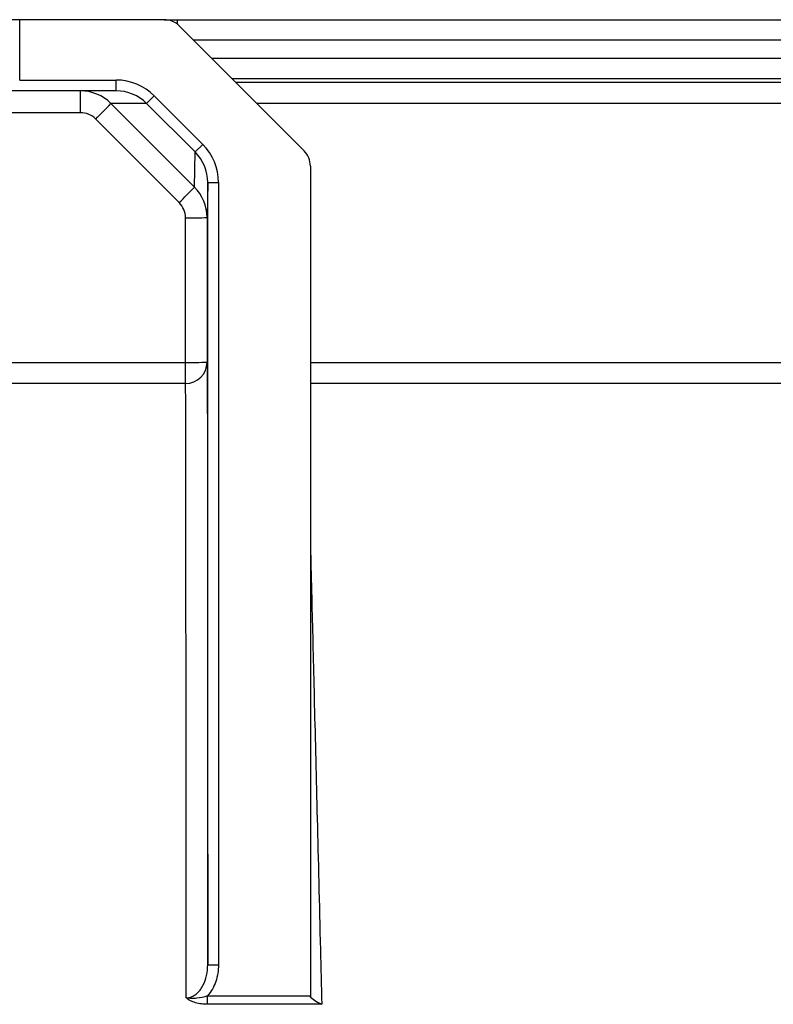
# Model space of a CAD drawing. Units: millimetres. Extents: x 0 to 594, y 0 to 420.
# Drawn here: x 268 to 279, y 224 to 239 of the extents above; entities that cross this region are included whole.
import ezdxf

# ---------------------------------------------------------------- set-up
doc = ezdxf.new("R2010")
doc.units = ezdxf.units.MM

msp = doc.modelspace()

# ---------------------------------------------------------------- linework, layer by layer
at = {"color": 7, "linetype": 'Continuous', "lineweight": 25}
for p, q in [((267.5332, 239.0438), (233.8665, 239.0438)), ((267.5332, 238.1104), (267.5332, 239.0438)), ((269.7689, 239.0438), (267.5332, 239.0438)), ((269.7689, 239.0438), (269.9713, 239.0438)), ((269.9713, 239.0438), (282.8384, 239.0438)), ((270.0046, 238.9461), (271.9356, 237.0152)), ((267.5332, 238.1104), (269.0262, 238.1104)), ((269.0262, 237.9438), (269.0262, 238.1104)), ((269.0262, 237.9438), (267.3665, 237.9438)), ((268.4736, 237.605), (268.4736, 237.9438)), ((268.9452, 237.7484), (270.2381, 236.4555)), ((269.4978, 237.7484), (268.9452, 237.7484)), ((269.4978, 237.7484), (269.6156, 237.8662)), ((270.2485, 236.9975), (269.4978, 237.7484)), ((269.6156, 237.8662), (270.3664, 237.1153)), ((268.4736, 237.605), (266.5983, 237.605)), ((270.0024, 236.2144), (268.7095, 237.5073)), ((270.2381, 236.4555), (270.2485, 236.9975)), ((270.2485, 236.9975), (270.3664, 237.1153)), ((272.0332, 236.7795), (272.0332, 223.943)), ((270.4437, 236.526), (270.4333, 235.9842)), ((270.4437, 224.4237), (270.4437, 236.526)), ((270.4437, 236.526), (270.6104, 236.526)), ((270.6104, 236.526), (270.6103, 224.4237)), ((270.1, 233.7422), (270.1, 235.9788)), ((270.4333, 235.9842), (270.4333, 233.7476)), ((264.9833, 233.7422), (270.1, 233.7422)), ((270.1, 233.4144), (270.1, 233.7422)), ((270.1, 233.4144), (264.9833, 233.4144)), ((270.4437, 224.4237), (270.6103, 224.4237)), ((270.4399, 223.8137), (270.4399, 223.943)), ((270.4399, 223.943), (272.0332, 223.943)), ((272.0332, 223.943), (272.0332, 223.9261)), ((272.0332, 223.9261), (272.0332, 223.9369)), ((272.2093, 223.8137), (270.4399, 223.8137))]:
    msp.add_line(p, q, dxfattribs=at)
at = {"color": 8, "linetype": 'Continuous', "lineweight": 25}
for p, q in [((269.9713, 239.0438), (269.9713, 238.9753)), ((282.5861, 238.7271), (270.2237, 238.7271)), ((270.503, 238.4478), (282.3068, 238.4478)), ((281.9901, 238.1311), (270.8197, 238.1311)), ((270.8748, 238.076), (281.935, 238.076)), ((281.6071, 237.7481), (271.2027, 237.7481)), ((272.0332, 233.7422), (280.7765, 233.7422)), ((280.7765, 233.4144), (272.0332, 233.4144))]:
    msp.add_line(p, q, dxfattribs=at)
at = {"color": 7, "linetype": 'Continuous', "lineweight": 25}
for centre, radius, start, end in [((269.7689, 238.7104), 0.3333, 45, 90), ((263.4225, 242.9126), 7.561, 314.36637, 316.92157), ((271.6999, 236.7795), 0.3333, 0, 45), ((264.7154, 241.6196), 7.561, 314.36637, 316.92157), ((270.1833, 241.1086), 5.1305, 269.06997, 272.79364), ((270.1001, 233.7477), 0.3333, 269.98569, 359.98402), ((270.1833, 238.872), 5.1305, 269.06997, 272.79364)]:
    msp.add_arc(centre, radius, start, end, dxfattribs=at)
for centre, major_axis, ratio, start_param, end_param in [((269.0262, 237.2771), (-0.8334, 0), 0.9998604, 3.926785, 4.712389), ((268.4737, 237.2771), (0.4715, -0.4714), 0.999864, 1.5705887, 2.3561926), ((269.0262, 237.2771), (0.6668, 0), 0.9997906, 0.7851923, 1.5707963), ((268.4737, 237.2717), (0.2846, -0.1737), 0.9996944, 1.3334547, 2.1190587), ((269.7771, 236.526), (0.0128, 0.6667), 0.9997982, 4.7315991, 5.516931), ((269.7771, 236.526), (-0.016, -0.8333), 0.9998655, 1.5900064, 2.3753384), ((269.7667, 235.9842), (0.6666, -0.0064), 0.9998666, 0.0096051, 0.794937), ((269.7667, 235.9788), (0.3333, 0.0001), 0.9998676, 6.28303, 7.068362)]:
    msp.add_ellipse(centre, major_axis=major_axis, ratio=ratio, start_param=start_param, end_param=end_param, dxfattribs=at)
for points, knots in [([(270.4333, 233.7476), (270.4335, 233.724), (270.4338, 233.7097), (270.4342, 233.6859), (270.4345, 233.6763), (270.4352, 233.6383), (270.4356, 233.6012), (270.4365, 233.4271), (270.437, 233.2883), (270.4379, 232.8556), (270.4383, 232.5613), (270.439, 232.0079), (270.4392, 231.8046), (270.4396, 231.4705), (270.4397, 231.3541), (270.4399, 231.1133), (270.44, 230.9886), (270.4405, 230.3439), (270.441, 229.7609), (270.4418, 228.464), (270.4422, 227.75), (270.4429, 226.1888), (270.4433, 225.3416), (270.4437, 224.4237)], [0, 0, 0, 0, 0.0625, 0.0625, 0.125, 0.125, 0.25, 0.25, 0.375, 0.375, 0.5, 0.5, 0.5625, 0.5625, 0.59375, 0.59375, 0.625, 0.625, 0.75, 0.75, 0.875, 0.875, 1, 1, 1, 1]), ([(270.1104, 223.9137), (270.1103, 224.3774), (270.1101, 224.8258), (270.1097, 225.6867), (270.1095, 226.0996), (270.1089, 227.2873), (270.1085, 228.0112), (270.1077, 229.3264), (270.1073, 229.9178), (270.1066, 230.7034), (270.1064, 230.9485), (270.106, 231.4032), (270.1058, 231.6116), (270.1051, 232.1811), (270.1046, 232.4871), (270.1039, 232.8273), (270.1037, 232.9203), (270.1032, 233.072), (270.103, 233.1306), (270.1023, 233.2661), (270.1018, 233.304), (270.1011, 233.3426), (270.1009, 233.3522), (270.1004, 233.3763), (270.1002, 233.3906), (270.1, 233.4144)], [0, 0, 0, 0, 0.0625, 0.0625, 0.125, 0.125, 0.25, 0.25, 0.375, 0.375, 0.4375, 0.4375, 0.5, 0.5, 0.625, 0.625, 0.6875, 0.6875, 0.75, 0.75, 0.875, 0.875, 0.9375, 0.9375, 1, 1, 1, 1]), ([(270.1104, 223.9137), (270.1391, 223.9137), (270.1674, 223.9196), (270.22, 223.9405), (270.2438, 223.9551), (270.3098, 224.0086), (270.3433, 224.0542), (270.3952, 224.1524), (270.4136, 224.2052), (270.4378, 224.3133), (270.4437, 224.3681), (270.4437, 224.4237)], [0, 0, 0, 0, 0.125, 0.125, 0.25, 0.25, 0.5, 0.5, 0.75, 0.75, 1, 1, 1, 1]), ([(270.6103, 224.4237), (270.6103, 224.3363), (270.5967, 224.2507), (270.5543, 224.1267), (270.5368, 224.0871), (270.4942, 224.0118), (270.469, 223.9758), (270.4399, 223.943)], [0, 0, 0, 0, 0.5, 0.5, 0.75, 0.75, 1, 1, 1, 1]), ([(270.4399, 223.943), (270.3858, 223.9244), (270.3303, 223.9123), (270.2473, 223.904), (270.2198, 223.9029), (270.1648, 223.9047), (270.1372, 223.9078), (270.1104, 223.9137)], [0, 0, 0, 0, 0.5, 0.5, 0.75, 0.75, 1, 1, 1, 1]), ([(270.4399, 223.8137), (270.4079, 223.8137), (270.3766, 223.8157), (270.3151, 223.824), (270.2847, 223.8302), (270.2271, 223.8471), (270.2003, 223.8574), (270.1512, 223.8825), (270.1286, 223.8977), (270.1104, 223.9137)], [0, 0, 0, 0, 0.25, 0.25, 0.5, 0.5, 0.75, 0.75, 1, 1, 1, 1]), ([(272.0332, 223.9261), (272.0613, 223.9023), (272.09, 223.8811), (272.149, 223.8433), (272.1795, 223.8268), (272.2093, 223.8137)], [0, 0, 0, 0, 0.5, 0.5, 1, 1, 1, 1])]:
    msp.add_open_spline(points, degree=3, knots=knots, dxfattribs=at)
at = {"color": 8, "linetype": 'Continuous', "lineweight": 25}
msp.add_open_spline([(272.0332, 230.9137), (272.041, 230.5967), (272.0583, 229.8933), (272.0933, 228.4768), (272.1368, 226.7244), (272.1768, 225.1182), (272.2022, 224.0971), (272.2093, 223.8137)], degree=3, knots=[0, 0, 0, 0, 0.1920697, 0.4261709, 0.6668531, 0.9075274, 1, 1, 1, 1], dxfattribs=at)

doc.saveas('drawing.dxf')
